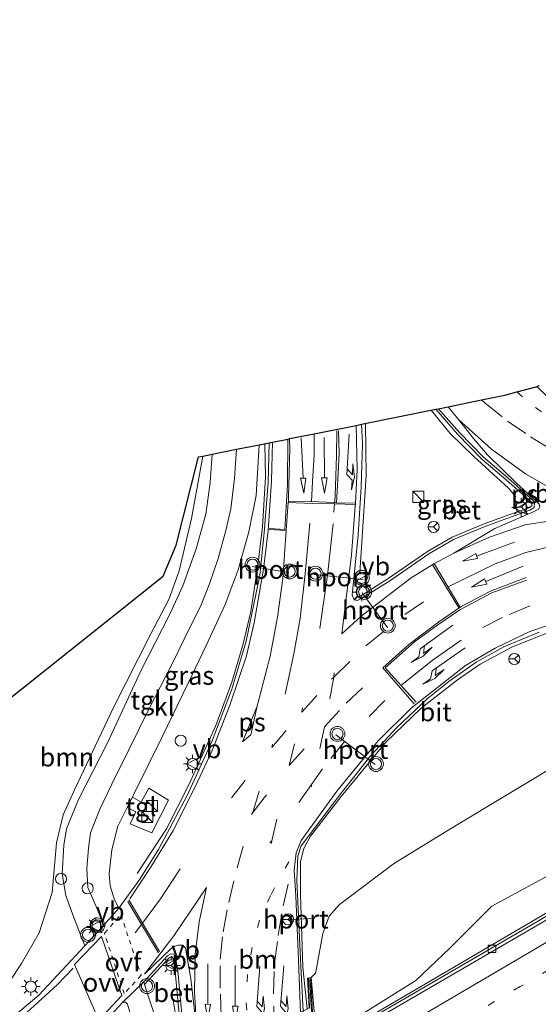
# Model space of a CAD drawing. Units: metres. Extents: x 89990 to 100002, y 437499 to 442393.
# Drawn here: x 91238 to 91308, y 439295 to 439428 of the extents above; entities that cross this region are included whole.
import ezdxf
from ezdxf.enums import TextEntityAlignment as Align

# ---------------------------------------------------------------- set-up
doc = ezdxf.new("R2010")
doc.units = ezdxf.units.M
for name, pattern in [('IE-TERREINAFSCHEIDING', [10, 8, -2]), ('VW-1-3_STREEP', [4, 1, -3]), ('VW-3-9_STREEP', [12, 3, -9]), ('VW-6060_STREEP', [1.2, 0.6, -0.6])]:
    doc.linetypes.add(name, pattern=pattern)
doc.layers.get('0').update_dxf_attribs({"lineweight": 25})
for name, color, linetype, lineweight in [('B-ME-AL-OVERIG-S-B1', 7, 'Continuous', 18), ('B-ME-BV-GELEIDECONSTRUCTIE-GELEIDERAIL-L-B1', 213, 'BV-GELEIDERAIL', 18), ('B-ME-GR-BOOM-GV-B6', 93, 'Continuous', 18), ('B-ME-GW-KRUINLIJN-L-B1', 93, 'Continuous', 18), ('B-ME-GW-TEENLIJN-L-B1', 93, 'Continuous', 18), ('B-ME-IE-GRASLAND-GV-B6', 93, 'Continuous', 18), ('B-ME-IE-INRICHTINGSELEMENT-S-B1', 253, 'Continuous', 18), ('B-ME-IE-MEUBILAIR_WEGMEUBILAIR-LICHTMAST-S-B1', 8, 'Continuous', 18), ('B-ME-IE-TERREINAFSCHEIDING-RASTERHEKWERK-L-B2', 8, 'IE-TERREINAFSCHEIDING', 18), ('B-ME-KW-LANDHOOFD-GV-B6', 173, 'Continuous', 18), ('B-ME-KW-VIADUCT-GV-B7', 173, 'Continuous', 18), ('B-ME-VH-VERH_SOORT-BETON-OVERIG-GV-B6', 8, 'IE-TERREINAFSCHEIDING-NATUURLIJK-HOUTWAL', 18), ('B-ME-VH-VERH_SOORT-BITUMEN-GV-B6', 8, 'IE-TERREINAFSCHEIDING-NATUURLIJK-HOUTWAL', 18), ('B-ME-VH-VERH_SOORT-KLINKERS-GV-B6', 8, 'IE-TERREINAFSCHEIDING-NATUURLIJK-HOUTWAL', 18), ('B-ME-VH-VERH_SOORT-TEGELS-GV-B6', 8, 'Continuous', 18), ('B-ME-VV-KOLK-S-B1', 8, 'Continuous', 18), ('B-ME-VW-MARKERING-13STREEP-045-L-B1', 255, 'VW-1-3_STREEP', 18), ('B-ME-VW-MARKERING-39STREEP-015-L-B1', 255, 'VW-3-9_STREEP', 18), ('B-ME-VW-MARKERING-6060STRP10-GV-B6', 255, 'VW-6060_STREEP', 18), ('B-ME-VW-MARKERING-PIJLLI750-S-B1', 7, 'Continuous', 18), ('B-ME-VW-MARKERING-PIJLRD750-S-B1', 7, 'Continuous', 18), ('B-ME-VW-MARKERING-STREEP-015-L-B1', 7, 'Continuous', 18), ('B-ME-VW-MARKERING-VLAKMARK-GV-B6', 7, 'Continuous', 18), ('B-ME-VW-MEUBILAIR_WEGMEUBILAIR-PORTAAL-L-B1', 8, 'Continuous', 18), ('B-ME-VW-MEUBILAIR_WEGMEUBILAIR-RONA-S-B1', 8, 'Continuous', 18), ('B-ME-VW-MEUBILAIR_WEGMEUBILAIR-VERKEERSBORD-S-B1', 8, 'Continuous', 18), ('B-ME-VW-MEUBILAIR_WEGMEUBILAIR-VERKEERSLICHT-S-B1', 13, 'Continuous', 18)]:
    doc.layers.add(name, color=color, linetype=linetype, lineweight=lineweight)
doc.layers.add('B-ME-KG-KADASTRAAL-OPNAMEDTMGRENS-L-B1', color=10, linetype='Continuous')
doc.styles.add('NLCS-ISO', font='NLCS-ISO.TTF')
doc.linetypes.add('BV-GELEIDERAIL', pattern='A,10,-3,[108,NLCS.SHX,S=1,R=0,X=0,Y=0],-3', length=16)
doc.linetypes.add('IE-TERREINAFSCHEIDING-NATUURLIJK-HOUTWAL', pattern='A,7,-1.5,[67,NLCS.SHX,S=0.75,R=45,X=0,Y=0],-1.5,7,-1.5,[70,NLCS.SHX,S=0.75,R=0,X=0,Y=0],-1.5', length=20)

# ---------------------------------------------------------------- blocks, each defined once
blk = doc.blocks.new('pijll')
for p, q in [((0, 0, 0.1), (5.45, 0, 0.1)), ((5.7, 1.05, 0.1), (4, 0.75, 0.1)), ((4, 0.75, 0.1), (5.45, 0.75, 0.1)), ((5.45, 0.75, 0.1), (4.7, 0, 0.1)), ((6.2, 0.75, 0.1), (5.45, 0, 0.1)), ((7.5, 0.75, 0.1), (5.7, 1.05, 0.1)), ((7.5, 0.75, 0.1), (6.2, 0.75, 0.1))]:
    blk.add_line(p, q)
blk = doc.blocks.new('pijl')
for p, q in [((0, 0, 0.1), (5.45, 0, 0.1)), ((7.5, 0, 0.1), (5.45, 0.375, 0.1)), ((5.45, 0.375, 0.1), (5.45, -0.375, 0.1)), ((5.45, -0.375, 0.1), (7.5, 0, 0.1))]:
    blk.add_line(p, q)
blk = doc.blocks.new('kast')
blk.add_line((-0.75, -0.75), (0.75, 0.75))
blk.add_lwpolyline([(-0.75, 0.75), (0.75, 0.75), (0.75, -0.75), (-0.75, -0.75)], close=True)
blk = doc.blocks.new('dtb')
blk.add_circle((0, 0), 0.75)
blk = doc.blocks.new('verkeerslicht')
for radius in [1, 0.75]:
    blk.add_circle((0, 0), radius)
blk = doc.blocks.new('lantaarnpaal')
for p, q in [((-0.75, 0), (-1.25, 0)), ((-0.88, 0.88), (-0.53, 0.53)), ((0, 0.75), (0, 1.25)), ((0.53, 0.53), (0.88, 0.88)), ((0.75, 0), (1.25, 0)), ((-0.53, -0.53), (-0.88, -0.88)), ((0, -0.75), (0, -1.25)), ((0.53, -0.53), (0.88, -0.88))]:
    blk.add_line(p, q)
blk.add_circle((0, 0), 0.75)
blk = doc.blocks.new('kolk')
blk.add_lwpolyline([(-0.5, -0.5), (0.5, -0.5), (0.5, 0.5), (-0.5, 0.5)], close=True)
blk = doc.blocks.new('verkeersbord')
for p, q in [((0, 0.75), (-0.75, -0.625)), ((0.75, -0.625), (0, 0.75)), ((-0.75, -0.625), (0.75, -0.625))]:
    blk.add_line(p, q)
blk = doc.blocks.new('wegwijzer')
for q in [(-0.53, -0.53), (0, 0.75), (0.53, -0.53)]:
    blk.add_line((0, 0), q)
blk.add_circle((0, 0), 0.75)

msp = doc.modelspace()

# ---------------------------------------------------------------- linework, layer by layer
at = {"layer": 'B-ME-BV-GELEIDECONSTRUCTIE-GELEIDERAIL-L-B1'}
for points in [[(91520.449, 439417.787, 0.787), (91505.892, 439411.491, 0.759), (91497.214, 439407.855, 0.751), (91482.607, 439401.32, 0.625), (91469.227, 439395.509, 0.441), (91459.583, 439390.948, 0.431), (91451.101, 439386.546, 0.405), (91433.363, 439377.495, 0.211), (91423.997, 439372.611, 0.087), (91408.62, 439364.453, -0.137), (91398.118, 439358.363, -0.273), (91387.688, 439352.582, -0.473), (91354.21, 439333.204, -0.893), (91335.737, 439322.396, -1.279), (91320.839, 439313.669, -1.157), (91304.713, 439304.265, -1.157), (91287.459, 439294.13, -1.093), (91250.779, 439272.634, -0.955), (91233.488, 439262.456, -0.683), (91215.194, 439251.732, -0.503), (91195.748, 439240.076, -0.077), (91178.519, 439229.872, 0.117), (91175.366, 439228.013, 0.144)], [(91305.395, 439363.176, 5.518), (91304.4, 439364.357, 6.122), (91299.737, 439368.6, 6.202), (91296.56, 439371.713, 6.258), (91293.988, 439374.864, 6.307)], [(91285.119, 439373.063, 6.224), (91285.186, 439366.038, 6.146), (91284.722, 439358.467, 6.024), (91284.334, 439352.954, 5.934)], [(91271.543, 439370.351, 6.064), (91271.63, 439365.831, 5.978), (91271.219, 439359.134, 5.902), (91270.573, 439353.888, 5.848), (91269.655, 439347.709, 5.856), (91268.592, 439343.356, 5.898), (91267.094, 439338.194, 5.874), (91264.916, 439332.325, 5.762), (91261.298, 439324.323, 5.618), (91258.256, 439318.416, 5.522), (91254.299, 439312.386, 5.414)], [(91276.351, 439309.562, 5.416), (91276.345, 439313.986, 5.434), (91276.776, 439315.762, 5.45), (91277.695, 439317.417, 5.462), (91281.83, 439322.776, 5.496), (91287.879, 439330.109, 5.56), (91292.645, 439334.682, 5.568), (91297.514, 439338.505, 5.542), (91300.596, 439340.592, 5.538), (91304.869, 439342.911, 5.538), (91310.109, 439345.003, 5.534), (91319.987, 439347.894, 5.518), (91330.096, 439349.912, 5.37), (91332.25, 439349.725, 5.37), (91334.208, 439349.074, 5.368), (91337.17, 439348.046, 5.366), (91346.573, 439343.439, 5.418)], [(91277.259, 439294.121, 5.34), (91276.672, 439299.776, 5.388), (91276.351, 439309.562, 5.416)], [(91259.134, 439295.562, 5.098), (91259.425, 439293.704, 5.668), (91260.541, 439287.118, 5.654), (91261.16, 439284.678, 5.677)]]:
    msp.add_polyline3d(points, dxfattribs=at)
at = {"layer": 'B-ME-GR-BOOM-GV-B6'}
msp.add_polyline3d([(91227.26, 439288.221, 3.751), (91223.225, 439307.337, -1.921), (91226.653, 439316.293, -2.017), (91228.203, 439328.118, -1.989), (91232.268, 439332.166, -2.079), (91257.804, 439352.459, 4.645), (91259.583, 439356.66, 4.735), (91262.599, 439368.566, 5.009), (91263.148, 439368.676, 5.154), (91261.648, 439360.273, 5.183), (91259.971, 439353.199, 5.157), (91258.561, 439349.326, 5.187), (91256.208, 439344.783, 5.165), (91251.122, 439334.776, 5.091), (91245.859, 439323.664, 4.989), (91244.327, 439320.308, 4.977), (91243.405, 439316.497, 4.959), (91242.852, 439309.838, 4.737), (91241.085, 439304.368, 4.475), (91238.715, 439300.259, 4.419), (91234.202, 439293.511, 4.165), (91227.26, 439288.221, 3.751)], dxfattribs=at)
at = {"layer": 'B-ME-GW-KRUINLIJN-L-B1'}
msp.add_polyline3d([(91349.799, 439340.623, 4.36), (91348.923, 439341.09, 4.496), (91347.012, 439341.632, 4.55), (91344.213, 439341.487, 4.504), (91337.743, 439340.135, 4.31), (91327.593, 439336.701, 4.328), (91320.05, 439332.682, 4.552), (91312.073, 439327.698, 4.556), (91296.947, 439318.644, 4.648), (91289.01, 439313.757, 4.706), (91281.615, 439308.195, 4.748), (91280.224, 439306.643, 4.68), (91279.373, 439304.277, 4.634), (91278.498, 439299.604, 4.508), (91278.357, 439298.948, 4.512), (91277.79, 439298.364, 4.59)], dxfattribs=at)
at = {"layer": 'B-ME-GW-TEENLIJN-L-B1'}
msp.add_polyline3d([(91279.169, 439289.98, -1.819), (91291.923, 439297.969, -1.854), (91296.486, 439302.297, -1.522), (91302.186, 439307.966, -1.51), (91322.665, 439319.091, -1.558), (91345.085, 439331.282, -1.522), (91348.371, 439331.778, -1.526), (91350.45, 439332.182, -1.526), (91352.384, 439333.09, -1.526), (91356.19, 439335.242, -1.455)], dxfattribs=at)
at = {"layer": 'B-ME-IE-GRASLAND-GV-B6'}
for points in [[(91294.591, 439374.986, 5.728), (91297.544, 439371.6, 5.728), (91300.796, 439368.265, 5.516), (91304.079, 439365.466, 5.512), (91307.501, 439362.439, 5.512), (91307.557, 439362.311, 5.512), (91307.542, 439361.966, 5.512), (91307.143, 439361.691, 5.512), (91304.58, 439360.772, 5.444), (91300.992, 439359.475, 5.398), (91296.828, 439357.713, 5.376), (91293.486, 439355.798, 5.34), (91288.194, 439352.15, 5.32), (91284.561, 439349.87, 5.32), (91283.936, 439349.582, 5.32), (91283.618, 439349.291, 5.22), (91283.476, 439349.508, 5.218), (91283.328, 439349.936, 5.214), (91284.109, 439357.982, 5.276), (91284.519, 439364.523, 5.438), (91284.696, 439370.299, 5.414), (91284.583, 439372.954, 5.458), (91294.591, 439374.986, 5.728)], [(91272.116, 439370.466, 5.158), (91271.981, 439365.125, 5.174), (91271.431, 439358.296, 5.128), (91270.842, 439352.594, 5.038), (91269.028, 439343.731, 5.076), (91267.101, 439337.236, 5.07), (91264.417, 439330.257, 4.974), (91261.058, 439322.893, 4.864), (91257.203, 439315.61, 4.768), (91254.571, 439311.487, 4.666), (91251.815, 439307.698, 4.494), (91251.27, 439308.821, 4.538), (91250.652, 439310.732, 4.616), (91250.536, 439312.351, 4.67), (91250.906, 439315.562, 4.738), (91251.707, 439318.764, 4.788), (91252.956, 439321.268, 4.813), (91254.135, 439320.701, 4.869), (91253.365, 439319.08, 4.855), (91256.303, 439317.858, 4.939), (91258.557, 439322.288, 5.009), (91255.867, 439323.873, 4.919), (91254.853, 439321.987, 4.895), (91253.659, 439322.677, 4.827), (91253.9, 439323.16, 4.832), (91257.662, 439330.819, 4.948), (91261.253, 439338.147, 5), (91263.599, 439343.106, 5.072), (91266.194, 439348.65, 5.108), (91267.927, 439353.307, 5.174), (91269.385, 439358.432, 5.248), (91270.363, 439363.355, 5.312), (91270.774, 439370.198, 5.308), (91272.116, 439370.466, 5.158)], [(91234.202, 439293.511, 4.165), (91238.715, 439300.259, 4.419), (91241.085, 439304.368, 4.475), (91242.852, 439309.838, 4.737), (91243.405, 439316.497, 4.959), (91244.327, 439320.308, 4.977), (91245.859, 439323.664, 4.989), (91251.122, 439334.776, 5.091), (91256.208, 439344.783, 5.165), (91258.561, 439349.326, 5.187), (91259.971, 439353.199, 5.157), (91261.648, 439360.273, 5.183), (91263.148, 439368.676, 5.154), (91264.431, 439368.932, 5.36), (91264.157, 439365.09, 5.392), (91263.551, 439360.819, 5.368), (91262.271, 439356.163, 5.366), (91260.473, 439351.177, 5.336), (91258.698, 439347.35, 5.308), (91254.809, 439339.729, 5.144), (91250.329, 439330.113, 5.012), (91246.369, 439322.375, 4.936), (91244.776, 439318.405, 4.924), (91244.39, 439316.225, 4.888), (91244.185, 439312.355, 4.796), (91244.703, 439309.43, 4.696), (91245.781, 439306.456, 4.564), (91247.228, 439302.639, 4.278), (91241.05, 439295.96, 3.93), (91232.69, 439288.971, 3.82)], [(91276.722, 439293.806, 4.502), (91276.369, 439299.867, 4.542), (91275.847, 439311.423, 4.61), (91275.973, 439314.739, 4.708), (91276.456, 439316.112, 4.738), (91281.675, 439322.988, 4.75), (91285.831, 439328.281, 4.774), (91289.323, 439332.091, 4.826), (91293.428, 439335.916, 4.834), (91296.383, 439338.295, 4.79), (91300.068, 439340.894, 4.81), (91303.774, 439342.925, 4.836), (91308.561, 439344.939, 4.794)], [(91349.799, 439340.623, 4.36), (91348.923, 439341.09, 4.496), (91347.012, 439341.632, 4.55), (91344.213, 439341.487, 4.504), (91337.743, 439340.135, 4.31), (91327.593, 439336.701, 4.328), (91320.05, 439332.682, 4.552), (91312.073, 439327.698, 4.556), (91296.947, 439318.644, 4.648), (91289.01, 439313.757, 4.706), (91281.615, 439308.195, 4.748), (91280.224, 439306.643, 4.68), (91279.373, 439304.277, 4.634), (91278.498, 439299.604, 4.508), (91278.357, 439298.948, 4.512), (91277.79, 439298.364, 4.59), (91277.287, 439298.269, 4.64), (91277.527, 439294.278, 4.49)], [(91278.221, 439293.367, 2.017), (91277.79, 439298.364, 4.59), (91278.357, 439298.948, 4.512), (91278.498, 439299.604, 4.508), (91279.373, 439304.277, 4.634), (91280.224, 439306.643, 4.68), (91281.615, 439308.195, 4.748), (91289.01, 439313.757, 4.706), (91296.947, 439318.644, 4.648), (91312.073, 439327.698, 4.556), (91320.05, 439332.682, 4.552), (91327.593, 439336.701, 4.328), (91337.743, 439340.135, 4.31), (91344.213, 439341.487, 4.504), (91347.012, 439341.632, 4.55), (91348.923, 439341.09, 4.496), (91349.799, 439340.623, 4.36), (91354.193, 439337.963, 1.96), (91355.535, 439336.052, -0.34)], [(91355.535, 439336.052, -0.34), (91351.523, 439333.691, -0.34), (91351.624, 439333.519, -1.49), (91355.677, 439335.904, -1.438), (91356.19, 439335.242, -1.455), (91352.384, 439333.09, -1.526), (91350.45, 439332.182, -1.526), (91348.371, 439331.778, -1.526), (91345.085, 439331.282, -1.522), (91322.665, 439319.091, -1.558), (91302.186, 439307.966, -1.51), (91296.486, 439302.297, -1.522), (91291.923, 439297.969, -1.854), (91279.169, 439289.98, -1.819)], [(91356.19, 439335.242, -1.455), (91356.984, 439334.16, -1.666), (91348.374, 439329.318, -1.721), (91325.08, 439315.837, -1.877), (91308.791, 439306.162, -1.811), (91285.261, 439292.501, -1.911), (91279.411, 439289.115, -1.786), (91279.169, 439289.98, -1.819), (91291.923, 439297.969, -1.854), (91296.486, 439302.297, -1.522), (91302.186, 439307.966, -1.51), (91322.665, 439319.091, -1.558), (91345.085, 439331.282, -1.522), (91348.371, 439331.778, -1.526), (91350.45, 439332.182, -1.526), (91352.384, 439333.09, -1.526), (91356.19, 439335.242, -1.455)], [(91255.313, 439297.435, 4.657), (91258.603, 439300.992, 4.921), (91258.945, 439301.175, 4.977), (91259.052, 439301.094, 4.979), (91259.161, 439300.918, 4.989), (91259.438, 439299.201, 5.051), (91259.88, 439294.323, 5.063), (91260.371, 439290.079, 4.935), (91261.534, 439284.897, 4.774), (91259.79, 439283.874, 4.8), (91257.96, 439289.461, 4.774), (91255.722, 439296.165, 4.716), (91255.313, 439297.435, 4.657)]]:
    msp.add_polyline3d(points, dxfattribs=at)
at = {"layer": 'B-ME-IE-TERREINAFSCHEIDING-RASTERHEKWERK-L-B2'}
msp.add_polyline3d([(91302.718, 439255.513, 3.798), (91299.554, 439257.555, 3.884), (91295.717, 439260.082, 3.959), (91292.612, 439262.719, 4.019), (91290.992, 439264.257, 4.057), (91288.692, 439266.925, 4.113), (91287.18, 439268.761, 4.139), (91285.415, 439271.422, 4.193), (91283.496, 439274.774, 4.245), (91281.236, 439279.465, 4.277), (91280.121, 439282.259, 4.349), (91278.704, 439286.572, 4.445), (91277.778, 439294.368, 4.553), (91277.603, 439298.112, 4.561)], dxfattribs=at)
at = {"layer": 'B-ME-KG-KADASTRAAL-OPNAMEDTMGRENS-L-B1'}
msp.add_polyline3d([(91232.268, 439332.166, -2.079), (91257.804, 439352.459, 4.645), (91259.583, 439356.66, 4.735), (91262.599, 439368.566, 5.009), (91263.148, 439368.676, 5.154), (91264.431, 439368.932, 5.36), (91267.692, 439369.583, 5.284), (91270.774, 439370.198, 5.308), (91272.116, 439370.466, 5.158), (91272.552, 439370.553, 5.171), (91274.63, 439370.968, 5.211), (91274.881, 439371.018, 5.258), (91278.169, 439371.674, 5.318), (91283.87, 439372.812, 5.539), (91284.583, 439372.954, 5.458), (91294.591, 439374.986, 5.728), (91294.947, 439375.059, 5.486), (91296.264, 439375.326, 5.483), (91300.784, 439376.244, 5.367), (91303.916, 439376.88, 5.271), (91305.531, 439377.311, 5.277), (91308.141, 439378.008, 5.129), (91308.224, 439378.043, 5.147), (91308.546, 439378.18, 5.151)], dxfattribs=at)
at = {"layer": 'B-ME-KW-LANDHOOFD-GV-B6'}
msp.add_polyline3d([(91278.221, 439293.367, 2.017), (91254.316, 439279.471, 2.015), (91252.819, 439283.969, 4.89), (91253.143, 439284.142, 4.89), (91254.346, 439280.681, 5.015), (91256.954, 439282.21, 4.802), (91259.79, 439283.874, 4.8), (91261.534, 439284.897, 4.774), (91261.864, 439285.091, 4.685), (91263.38, 439285.98, 4.692), (91266.314, 439287.701, 4.654), (91269.497, 439289.568, 4.615), (91272.79, 439291.5, 4.54), (91276.364, 439293.596, 4.516), (91276.722, 439293.806, 4.502), (91277.527, 439294.278, 4.49), (91277.287, 439298.269, 4.64), (91277.79, 439298.364, 4.59), (91278.221, 439293.367, 2.017)], dxfattribs=at)
at = {"layer": 'B-ME-KW-VIADUCT-GV-B7'}
msp.add_polyline3d([(91277.575, 439294.216, 4.606), (91277.425, 439298.228, 4.606), (91277.742, 439298.303, 4.606), (91277.959, 439293.655, 4.606)], dxfattribs=at)
at = {"layer": 'B-ME-VH-VERH_SOORT-BETON-OVERIG-GV-B6'}
for points in [[(91294.947, 439375.059, 5.486), (91295.284, 439374.659, 5.482), (91297.8, 439371.839, 5.466), (91301.035, 439368.521, 5.418), (91304.309, 439365.73, 5.366), (91307.791, 439362.65, 5.33), (91307.914, 439362.369, 5.326), (91307.857, 439361.725, 5.322), (91307.297, 439361.374, 5.334), (91304.699, 439360.443, 5.292), (91301.12, 439359.149, 5.292), (91296.984, 439357.399, 5.268), (91293.673, 439355.502, 5.208), (91288.386, 439351.858, 5.21), (91284.728, 439349.562, 5.22), (91283.978, 439349.216, 5.22), (91283.618, 439349.291, 5.22), (91283.936, 439349.582, 5.32), (91284.561, 439349.87, 5.32), (91288.194, 439352.15, 5.32), (91293.486, 439355.798, 5.34), (91296.828, 439357.713, 5.376), (91300.992, 439359.475, 5.398), (91304.58, 439360.772, 5.444), (91307.143, 439361.691, 5.512), (91307.542, 439361.966, 5.512), (91307.557, 439362.311, 5.512), (91307.501, 439362.439, 5.512), (91304.079, 439365.466, 5.512), (91300.796, 439368.265, 5.516), (91297.544, 439371.6, 5.728), (91294.591, 439374.986, 5.728), (91294.947, 439375.059, 5.486)], [(91255.313, 439297.435, 4.657), (91255.199, 439297.789, 4.64), (91258.385, 439301.273, 4.922), (91258.883, 439301.539, 4.926), (91259.232, 439301.485, 4.926), (91259.496, 439301.039, 4.926), (91259.785, 439299.245, 4.946), (91260.228, 439294.359, 4.858), (91260.716, 439290.138, 4.81), (91261.547, 439286.526, 4.702), (91261.864, 439285.091, 4.685), (91261.534, 439284.897, 4.774), (91260.371, 439290.079, 4.935), (91259.88, 439294.323, 5.063), (91259.438, 439299.201, 5.051), (91259.161, 439300.918, 4.989), (91259.052, 439301.094, 4.979), (91258.945, 439301.175, 4.977), (91258.603, 439300.992, 4.921), (91255.313, 439297.435, 4.657)]]:
    msp.add_polyline3d(points, dxfattribs=at)
at = {"layer": 'B-ME-VH-VERH_SOORT-BITUMEN-GV-B6'}
for points in [[(91223.248, 439255.509, -1.443), (91246.894, 439269.472, -1.597), (91255.25, 439274.275, -1.685), (91279.523, 439288.713, -1.785), (91285.416, 439292.124, -1.911), (91308.946, 439305.785, -1.811), (91325.235, 439315.46, -1.877), (91348.529, 439328.941, -1.721), (91357.225, 439333.832, -1.665), (91383.497, 439349.163, -1.165), (91390.744, 439353.366, -1.174), (91398.504, 439357.593, -1.034), (91409.079, 439363.836, -0.976), (91428.354, 439373.995, -0.562), (91447.056, 439383.536, -0.464), (91459.843, 439389.814, -0.314), (91473.419, 439396.273, -0.204), (91490.924, 439404.254, -0.018), (91504.049, 439409.864, 0.022), (91517.043, 439415.478, 0.034)], [(91232.69, 439288.971, 3.82), (91241.05, 439295.96, 3.93), (91247.228, 439302.639, 4.278), (91249.831, 439305.413, 4.36), (91251.815, 439307.698, 4.494), (91254.571, 439311.487, 4.666), (91257.203, 439315.61, 4.768), (91261.058, 439322.893, 4.864), (91264.417, 439330.257, 4.974), (91267.101, 439337.236, 5.07), (91269.028, 439343.731, 5.076), (91270.842, 439352.594, 5.038), (91271.431, 439358.296, 5.128), (91271.981, 439365.125, 5.174), (91272.116, 439370.466, 5.158), (91272.552, 439370.553, 5.171), (91274.63, 439370.968, 5.211), (91274.881, 439371.018, 5.258), (91278.169, 439371.674, 5.318), (91283.87, 439372.812, 5.539), (91284.583, 439372.954, 5.458), (91284.696, 439370.299, 5.414), (91284.519, 439364.523, 5.438), (91284.109, 439357.982, 5.276), (91283.328, 439349.936, 5.214), (91283.476, 439349.508, 5.218), (91283.618, 439349.291, 5.22), (91283.978, 439349.216, 5.22), (91284.728, 439349.562, 5.22), (91288.386, 439351.858, 5.21), (91293.673, 439355.502, 5.208), (91296.984, 439357.399, 5.268), (91301.12, 439359.149, 5.292), (91304.699, 439360.443, 5.292), (91307.297, 439361.374, 5.334), (91307.857, 439361.725, 5.322), (91307.914, 439362.369, 5.326), (91307.791, 439362.65, 5.33), (91304.309, 439365.73, 5.366), (91301.035, 439368.521, 5.418), (91297.8, 439371.839, 5.466), (91295.284, 439374.659, 5.482), (91294.947, 439375.059, 5.486), (91296.264, 439375.326, 5.483), (91300.784, 439376.244, 5.367), (91303.916, 439376.88, 5.271), (91305.531, 439377.311, 5.277), (91308.141, 439378.008, 5.129), (91308.224, 439378.043, 5.147), (91308.546, 439378.18, 5.151)], [(91308.561, 439344.939, 4.794), (91303.774, 439342.925, 4.836), (91300.068, 439340.894, 4.81), (91296.383, 439338.295, 4.79), (91293.428, 439335.916, 4.834), (91289.323, 439332.091, 4.826), (91285.831, 439328.281, 4.774), (91281.675, 439322.988, 4.75), (91276.456, 439316.112, 4.738), (91275.973, 439314.739, 4.708), (91275.847, 439311.423, 4.61), (91276.369, 439299.867, 4.542), (91276.722, 439293.806, 4.502)], [(91356.984, 439334.16, -1.666), (91357.225, 439333.832, -1.665), (91348.529, 439328.941, -1.721), (91325.235, 439315.46, -1.877), (91308.946, 439305.785, -1.811), (91285.416, 439292.124, -1.911), (91279.523, 439288.713, -1.785), (91279.411, 439289.115, -1.786), (91285.261, 439292.501, -1.911), (91308.791, 439306.162, -1.811), (91325.08, 439315.837, -1.877), (91348.374, 439329.318, -1.721), (91356.984, 439334.16, -1.666)], [(91260.228, 439294.359, 4.858), (91259.785, 439299.245, 4.946), (91259.496, 439301.039, 4.926), (91259.232, 439301.485, 4.926), (91258.883, 439301.539, 4.926), (91258.385, 439301.273, 4.922), (91255.199, 439297.789, 4.64), (91252.354, 439295.019, 4.512), (91250.028, 439292.526, 4.44)]]:
    msp.add_polyline3d(points, dxfattribs=at)
at = {"layer": 'B-ME-VH-VERH_SOORT-KLINKERS-GV-B6'}
for points in [[(91270.774, 439370.198, 5.308), (91270.363, 439363.355, 5.312), (91269.385, 439358.432, 5.248), (91267.927, 439353.307, 5.174), (91266.194, 439348.65, 5.108), (91263.599, 439343.106, 5.072), (91261.253, 439338.147, 5), (91257.662, 439330.819, 4.948), (91253.9, 439323.16, 4.832), (91253.659, 439322.677, 4.827), (91252.956, 439321.268, 4.813), (91251.707, 439318.764, 4.788), (91250.906, 439315.562, 4.738), (91250.536, 439312.351, 4.67), (91250.652, 439310.732, 4.616), (91251.27, 439308.821, 4.538), (91251.815, 439307.698, 4.494), (91249.831, 439305.413, 4.36), (91248.775, 439307.945, 4.52), (91247.645, 439310.517, 4.656), (91247.495, 439313.051, 4.736), (91247.719, 439315.785, 4.722), (91248.012, 439317.888, 4.736), (91249.289, 439321.05, 4.768), (91250.897, 439324.44, 4.808), (91253.149, 439328.975, 4.854), (91255.94, 439334.65, 4.968), (91258.888, 439340.382, 5.02), (91260.628, 439343.977, 5.09), (91262.951, 439348.629, 5.128), (91264.057, 439351.459, 5.168), (91265.253, 439354.871, 5.192), (91266.262, 439358.636, 5.25), (91266.924, 439361.549, 5.292), (91267.439, 439365.638, 5.334), (91267.692, 439369.583, 5.284), (91270.774, 439370.198, 5.308)], [(91256.954, 439282.21, 4.802), (91255.089, 439288.172, 4.7), (91253.518, 439293.124, 4.598), (91253.023, 439294.754, 4.54), (91252.731, 439295.052, 4.544), (91252.354, 439295.019, 4.512), (91255.199, 439297.789, 4.64), (91255.313, 439297.435, 4.657), (91255.722, 439296.165, 4.716), (91257.96, 439289.461, 4.774), (91259.79, 439283.874, 4.8), (91256.954, 439282.21, 4.802)]]:
    msp.add_polyline3d(points, dxfattribs=at)
at = {"layer": 'B-ME-VH-VERH_SOORT-TEGELS-GV-B6'}
for points in [[(91267.692, 439369.583, 5.284), (91267.439, 439365.638, 5.334), (91266.924, 439361.549, 5.292), (91266.262, 439358.636, 5.25), (91265.253, 439354.871, 5.192), (91264.057, 439351.459, 5.168), (91262.951, 439348.629, 5.128), (91260.628, 439343.977, 5.09), (91258.888, 439340.382, 5.02), (91255.94, 439334.65, 4.968), (91253.149, 439328.975, 4.854), (91250.897, 439324.44, 4.808), (91249.289, 439321.05, 4.768), (91248.012, 439317.888, 4.736), (91247.719, 439315.785, 4.722), (91247.495, 439313.051, 4.736), (91247.645, 439310.517, 4.656), (91248.775, 439307.945, 4.52), (91249.831, 439305.413, 4.36), (91247.228, 439302.639, 4.278), (91245.781, 439306.456, 4.564), (91244.703, 439309.43, 4.696), (91244.185, 439312.355, 4.796), (91244.39, 439316.225, 4.888), (91244.776, 439318.405, 4.924), (91246.369, 439322.375, 4.936), (91250.329, 439330.113, 5.012), (91254.809, 439339.729, 5.144), (91258.698, 439347.35, 5.308), (91260.473, 439351.177, 5.336), (91262.271, 439356.163, 5.366), (91263.551, 439360.819, 5.368), (91264.157, 439365.09, 5.392), (91264.431, 439368.932, 5.36), (91267.692, 439369.583, 5.284)], [(91253.659, 439322.677, 4.827), (91254.853, 439321.987, 4.895), (91255.867, 439323.873, 4.919), (91258.557, 439322.288, 5.009), (91256.303, 439317.858, 4.939), (91253.365, 439319.08, 4.855), (91254.135, 439320.701, 4.869), (91252.956, 439321.268, 4.813), (91253.659, 439322.677, 4.827)], [(91256.954, 439282.21, 4.802), (91254.346, 439280.681, 5.015), (91253.143, 439284.142, 4.89), (91252.297, 439286.266, 4.836), (91250.028, 439292.526, 4.44), (91252.354, 439295.019, 4.512), (91252.731, 439295.052, 4.544), (91253.023, 439294.754, 4.54), (91253.518, 439293.124, 4.598), (91255.089, 439288.172, 4.7), (91256.954, 439282.21, 4.802)]]:
    msp.add_polyline3d(points, dxfattribs=at)
at = {"layer": 'B-ME-VW-MARKERING-13STREEP-045-L-B1'}
for points in [[(91554.9391, 439424.4507, 0.101), (91540.1046, 439418.6634, 0.093), (91517.7731, 439409.6214, -0.027), (91495.745, 439400.097, -0.197), (91471.1419, 439388.8086, -0.393), (91452.2702, 439379.6323, -0.609), (91431.2086, 439368.913, -0.695), (91409.8373, 439357.4788, -0.959), (91396.502, 439350.1065, -1.161), (91357.9403, 439327.6465, -1.653), (91344.96, 439320.0243, -1.691), (91323.6691, 439307.5034, -1.709), (91305.9831, 439297.1394, -1.683), (91285.1068, 439284.8702, -1.711), (91251.4189, 439264.9593, -1.515), (91230.8339, 439252.9093, -1.285), (91210.0636, 439240.6181, -0.971), (91189.2996, 439228.3151, -0.571), (91178.951, 439222.2053, -0.489), (91178.9413, 439222.1996, -0.4889)], [(91305.531, 439377.311, 5.277), (91308.037, 439375.211, 5.229), (91311.213, 439372.925, 5.193), (91314.546, 439371.121, 5.163), (91317.897, 439369.311, 5.123), (91325.822, 439366.526, 5.051), (91329.712, 439365.8, 5.041), (91333.743, 439365.499, 4.997), (91337.394, 439365.395, 4.969)], [(91274.75, 439313.965, 4.744), (91272.298, 439309.431, 4.736), (91270.825, 439306.074, 4.72), (91269.829, 439302.402, 4.708), (91269.201, 439298.753, 4.696), (91269.034, 439294.953, 4.666), (91269.336, 439291.179, 4.634), (91269.497, 439289.568, 4.615)]]:
    msp.add_polyline3d(points, dxfattribs=at)
at = {"layer": 'B-ME-VW-MARKERING-39STREEP-015-L-B1'}
for points in [[(91300.784, 439376.244, 5.367), (91301.202, 439375.844, 5.36), (91304.297, 439373.393, 5.328), (91307.384, 439371.274, 5.276), (91310.65, 439369.251, 5.256), (91313.899, 439367.432, 5.222), (91317.395, 439365.868, 5.184), (91321.082, 439364.604, 5.134), (91329.539, 439362.715, 5.1), (91337.31, 439362.113, 5.078)], [(91343.469, 439357.065, 5.085), (91342.999, 439356.863, 5.02), (91337.183, 439355.512, 4.934), (91330.265, 439354.087, 4.746), (91323.199, 439352.636, 4.852), (91314.587, 439350.721, 4.92), (91307.281, 439348.496, 4.944), (91303.62, 439346.897, 4.954), (91300.251, 439345.179, 4.954)], [(91267.017, 439322.598, 4.922), (91272.458, 439329.394, 4.988), (91276.53, 439334.139, 5.022), (91280.525, 439338.581, 5.07), (91280.832, 439338.878, 5.072), (91285.173, 439343.077, 5.104), (91290.447, 439347.302, 5.082), (91294.599, 439350.136, 5.084)], [(91280.906, 439339.452, 5.09), (91280.832, 439338.878, 5.072), (91279.594, 439332.168, 4.982), (91277.848, 439324.397, 4.874), (91277.842, 439324.083, 4.874)], [(91269.713, 439320.324, 4.956), (91269.932, 439320.611, 4.956), (91274.835, 439326.968, 4.959), (91279.594, 439332.168, 4.982), (91282.517, 439335.362, 4.996), (91286.122, 439338.767, 4.99)], [(91287.712, 439335.698, 4.904), (91282.313, 439330.215, 4.884), (91279.322, 439326.498, 4.872), (91277.848, 439324.397, 4.874), (91272.494, 439316.767, 4.882), (91272.223, 439316.534, 4.874)], [(91272.435, 439316.425, 4.876), (91272.494, 439316.767, 4.882), (91274.835, 439326.968, 4.959), (91276.53, 439334.139, 5.022), (91276.638, 439334.714, 5.024)], [(91266.314, 439287.701, 4.654), (91266.103, 439289.279, 4.682), (91265.636, 439293.104, 4.756), (91265.516, 439296.924, 4.808), (91265.517, 439300.843, 4.852), (91265.919, 439304.526, 4.906), (91266.662, 439308.478, 4.934), (91267.787, 439313.168, 4.926), (91269.932, 439320.611, 4.956), (91272.458, 439329.394, 4.988), (91272.569, 439329.833, 4.988)], [(91272.79, 439291.5, 4.54), (91272.69, 439296.159, 4.594), (91272.843, 439300.245, 4.64), (91273.331, 439304.026, 4.644), (91274.005, 439308.01, 4.638), (91274.901, 439311.802, 4.652)]]:
    msp.add_polyline3d(points, dxfattribs=at)
at = {"layer": 'B-ME-VW-MARKERING-6060STRP10-GV-B6'}
msp.add_polyline3d([(91252.553, 439296.191, 4.468), (91249.881, 439304.355, 4.468), (91252.11, 439306.815, 4.468), (91254.847, 439298.667, 4.468), (91252.553, 439296.191, 4.468)], dxfattribs=at)
at = {"layer": 'B-ME-VW-MARKERING-STREEP-015-L-B1'}
for p, q in [((91297.687, 439373.619, 5.464), (91296.264, 439375.326, 5.483)), ((91294.208, 439353.942, 5.174), (91297.703, 439348.198, 5.068)), ((91297.86, 439348.34, 5.064), (91294.444, 439354.097, 5.176))]:
    msp.add_line(p, q, dxfattribs=at)
for points in [[(91177, 439225.002, -0.599), (91191.73, 439233.7, -0.725), (91207.66, 439243.082, -1.121), (91237.302, 439260.597, -1.479), (91252.337, 439269.436, -1.613), (91285.319, 439288.865, -1.789), (91307.529, 439301.906, -1.749), (91324.189, 439311.766, -1.825), (91341.616, 439321.99, -1.753), (91356.939, 439330.96, -1.589), (91386.506, 439348.279, -1.177), (91400.333, 439356.07, -1.043), (91422.43, 439367.978, -0.709), (91443.362, 439378.885, -0.525), (91466.305, 439390.215, -0.339), (91491.099, 439401.636, -0.117), (91507.011, 439408.661, -0.071), (91517.943, 439413.323, -0.021), (91528.312, 439417.573, 0.103), (91543.026, 439423.49, 0.187), (91553.339, 439427.509, 0.187)], [(91349.829, 439366.246, 4.795), (91346.126, 439365.8, 4.826), (91341.44, 439365.736, 4.894), (91339.138, 439365.718, 4.924), (91335.858, 439365.916, 4.922), (91330.669, 439366.754, 4.966), (91325.241, 439368.083, 5.036), (91319.396, 439370.312, 5.126), (91315.886, 439372.325, 5.122), (91313.58, 439373.757, 5.126), (91309.662, 439376.655, 5.134), (91308.224, 439378.043, 5.147)], [(91283.87, 439372.812, 5.539), (91284.005, 439366.88, 5.416), (91283.763, 439362.299, 5.285), (91283.755, 439362.155, 5.286), (91283.743, 439361.922, 5.318), (91283.215, 439355.341, 5.226), (91281.943, 439344.707, 5.164), (91284.54, 439347.078, 5.188), (91291.294, 439352.273, 5.216), (91294.318, 439354.116, 5.216), (91297.023, 439355.599, 5.227)], [(91278.169, 439371.674, 5.318), (91278.177, 439368.817, 5.318), (91277.962, 439365.192, 5.262), (91277.837, 439362.531, 5.254)], [(91281.236, 439372.057, 5.462), (91281.199, 439368.727, 5.386), (91281.085, 439364.619, 5.338), (91280.97, 439362.386, 5.277), (91280.952, 439362.223, 5.277), (91280.827, 439361.102, 5.277)], [(91281.465, 439372.071, 5.398), (91281.56, 439369.08, 5.364), (91281.405, 439365.51, 5.336), (91281.195, 439362.379, 5.278)], [(91253.32, 439308.972, 4.577), (91256.218, 439313.312, 4.717), (91259.122, 439318.101, 4.839), (91262.127, 439324.085, 4.893), (91264.411, 439328.947, 4.891), (91266.804, 439335.074, 5.037), (91269.041, 439341.744, 5.085), (91270.074, 439346.185, 5.063), (91271.37, 439353.405, 5.069), (91271.976, 439358.647, 5.077), (91272.43, 439365.306, 5.133), (91272.489, 439367.127, 5.137), (91272.552, 439370.553, 5.171)], [(91274.881, 439371.018, 5.258), (91274.922, 439369.653, 5.261), (91274.739, 439363.071, 5.185), (91274.707, 439362.608, 5.201), (91274.693, 439362.407, 5.192), (91274.431, 439358.613, 5.185), (91272.097, 439358.756, 5.165)], [(91274.63, 439370.968, 5.211), (91274.579, 439364.841, 5.213), (91274.25, 439358.785, 5.161), (91272.128, 439358.907, 5.165)], [(91283.755, 439362.155, 5.286), (91280.952, 439362.223, 5.277), (91277.973, 439362.289, 5.207), (91274.693, 439362.407, 5.192)], [(91283.763, 439362.299, 5.285), (91281.195, 439362.379, 5.278), (91280.97, 439362.386, 5.277), (91280.848, 439362.39, 5.277), (91277.837, 439362.531, 5.254), (91277.684, 439362.538, 5.253), (91274.707, 439362.608, 5.201)], [(91274.261, 439336.564, 5.111), (91275.453, 439342.007, 5.141), (91276.282, 439346.787, 5.169), (91276.974, 439352.79, 5.181), (91277.627, 439359.623, 5.205)], [(91280.746, 439359.518, 5.277), (91279.998, 439352.613, 5.221), (91278.967, 439345.4, 5.161)], [(91270.506, 439334.966, 5.045), (91272.274, 439341.677, 5.103), (91273.233, 439346.929, 5.121), (91273.954, 439352.165, 5.169), (91274.431, 439358.613, 5.185)], [(91310.29, 439356.502, 5.192), (91306.737, 439355.653, 5.174), (91302.616, 439354.125, 5.16), (91296.368, 439351.086, 5.074)], [(91291.7, 439335.275, 4.852), (91287.46, 439340.128, 5.038), (91290.967, 439343.244, 5.07), (91294.99, 439346.317, 5.07), (91298.008, 439348.39, 5.052), (91301.966, 439350.441, 5.048), (91306.79, 439352.285, 5.076)], [(91291.935, 439335.487, 4.852), (91287.758, 439340.113, 5.016), (91291.747, 439343.632, 5.038), (91294.886, 439345.913, 5.048), (91297.825, 439347.915, 5.03), (91302.166, 439350.228, 5.068), (91306.856, 439351.943, 5.044)], [(91276.364, 439293.596, 4.516), (91276.054, 439300.716, 4.55), (91275.706, 439309.385, 4.614), (91275.511, 439312.814, 4.66), (91275.75, 439315.177, 4.708), (91276.422, 439316.854, 4.738), (91281.238, 439323.468, 4.79), (91286.844, 439330.279, 4.836), (91291.277, 439334.675, 4.846), (91298.615, 439340.418, 4.866), (91302.624, 439342.756, 4.862), (91307.289, 439344.995, 4.824), (91314.71, 439347.518, 4.846)], [(91298.042, 439343.842, 4.932), (91294.107, 439341.115, 4.93), (91290.041, 439337.844, 4.928)], [(91260.12, 439312.998, 4.882), (91257.444, 439308.956, 4.798), (91255.02, 439305.697, 4.669), (91254.874, 439305.499, 4.661), (91254.031, 439304.366, 4.616)], [(91257.338, 439301.863, 4.772), (91255.02, 439305.697, 4.669), (91253.201, 439308.818, 4.607)], [(91257.191, 439301.666, 4.764), (91254.874, 439305.499, 4.661), (91253.054, 439308.621, 4.599)], [(91167.505, 439242.192, 2.205), (91183.068, 439253.145, 2.595), (91196.523, 439262.684, 2.843), (91212.856, 439274.248, 3.343), (91230.162, 439286.421, 3.687), (91238.395, 439292.708, 3.877), (91243.526, 439297.387, 4.007), (91245.693, 439299.615, 4.139)]]:
    msp.add_polyline3d(points, dxfattribs=at)
at = {"layer": 'B-ME-VW-MARKERING-VLAKMARK-GV-B6'}
for points in [[(91297.687, 439373.619, 5.464), (91302.102, 439369.62, 5.464), (91306.686, 439366.276, 5.464), (91311.478, 439363.514, 5.439), (91315.635, 439361.829, 5.364), (91322.466, 439359.476, 5.227), (91316.463, 439360.253, 5.227), (91311.864, 439360.194, 5.227), (91306.642, 439359.391, 5.227), (91301.838, 439357.745, 5.227), (91297.023, 439355.599, 5.227), (91302.547, 439358.923, 5.402), (91307.882, 439361.202, 5.377), (91308.516, 439361.555, 5.377), (91308.621, 439361.931, 5.377), (91308.56, 439362.188, 5.377), (91308.115, 439362.651, 5.377), (91305.504, 439365.007, 5.377), (91301.563, 439368.831, 5.377), (91299.695, 439371.05, 5.377), (91297.687, 439373.619, 5.464)], [(91270.506, 439334.966, 5.045), (91269.652, 439331.094, 5.045), (91268.524, 439330.152, 5.045), (91270.506, 439334.966, 5.045)], [(91262.363, 439291.147, 4.798), (91261.544, 439298.173, 4.923), (91260.817, 439302.309, 4.948), (91260.452, 439302.709, 4.923), (91259.886, 439302.742, 4.898), (91259.396, 439302.603, 4.898), (91258.888, 439302.271, 4.873), (91255.298, 439298.805, 4.698), (91259.247, 439303.97, 4.873), (91263.672, 439310.501, 4.998), (91262.667, 439305.869, 4.948), (91262.143, 439301.508, 4.948), (91262.065, 439296.365, 4.948), (91262.363, 439291.147, 4.798)], [(91252.247, 439295.936, 4.444), (91249.152, 439292.608, 4.444), (91245.864, 439300.094, 4.444), (91249.492, 439303.908, 4.444), (91252.247, 439295.936, 4.444)]]:
    msp.add_polyline3d(points, dxfattribs=at)
at = {"layer": 'B-ME-VW-MEUBILAIR_WEGMEUBILAIR-PORTAAL-L-B1'}
for p, q in [((91269.802, 439353.784, 10.912), (91274.789, 439352.952, 10.866)), ((91284.81, 439352.004, 10.884), (91278.129, 439352.713, 10.882)), ((91284.651, 439350.236, 10.822), (91288.07, 439345.571, 10.822)), ((91286.406, 439327.087, 10.6), (91281.12, 439331.093, 10.466)), ((91277.794, 439306.296, 10.51), (91273.642, 439306.134, 10.51))]:
    msp.add_line(p, q, dxfattribs=at)

# ---------------------------------------------------------------- block references
at = {"layer": 'B-ME-AL-OVERIG-S-B1', "rotation": 90}
for p in [(91244.024, 439311.662, 5.037), (91247.639, 439310.371, 4.835)]:
    msp.add_blockref('dtb', p, dxfattribs=at)
at = {"layer": 'B-ME-IE-INRICHTINGSELEMENT-S-B1', "rotation": 90}
for name, p in [('kast', (91292.258, 439363.173, 5.587)), ('dtb', (91260.19, 439330.303, 4.974)), ('kast', (91256.312, 439321.499, 6.343)), ('kast', (91255.691, 439319.996, 6.223))]:
    msp.add_blockref(name, p, dxfattribs=at)
at = {"layer": 'B-ME-IE-MEUBILAIR_WEGMEUBILAIR-LICHTMAST-S-B1', "rotation": 90}
for p in [(91306.123, 439361.735, 5.501), (91284.612, 439350.338, 5.278), (91261.794, 439327.149, 5.004), (91248.722, 439305.252, 4.312), (91258.904, 439299.99, 5.011), (91239.957, 439297.127, 4.306)]:
    msp.add_blockref('lantaarnpaal', p, dxfattribs=at)
at = {"layer": 'B-ME-VV-KOLK-S-B1', "rotation": 90}
msp.add_blockref('kolk', (91302.188, 439302.226, -2.052), dxfattribs=at)
at = {"layer": 'B-ME-VW-MARKERING-PIJLLI750-S-B1'}
for p, rotation in [((91282.91, 439371.638, 5.332), 266.7), ((91296.893, 439345.872, 4.97), 216), ((91298.57, 439342.804, 4.95), 214.8), ((91270.865, 439299.906, 4.676), 265.6), ((91274.118, 439299.924, 4.602), 265)]:
    msp.add_blockref('pijll', p, dxfattribs=dict(at, rotation=rotation))
at = {"layer": 'B-ME-VW-MARKERING-PIJLRD750-S-B1'}
for p, rotation in [((91279.535, 439371.174, 5.268), 270.4), ((91276.441, 439371.136, 5.266), 272.8), ((91305.234, 439357.053, 5.176), 200), ((91306.371, 439353.846, 5.106), 202.5), ((91263.849, 439300.193, 4.902), 269.9), ((91267.51, 439299.962, 4.764), 270.3)]:
    msp.add_blockref('pijl', p, dxfattribs=dict(at, rotation=rotation))
at = {"layer": 'B-ME-VW-MEUBILAIR_WEGMEUBILAIR-RONA-S-B1', "rotation": 90}
for p in [(91306.162, 439361.771, 5.451), (91294.315, 439359.119, 5.612), (91305.214, 439341.312, 5.008), (91274.68, 439306.197, 10.344), (91258.904, 439299.99, 5.011)]:
    msp.add_blockref('wegwijzer', p, dxfattribs=at)
at = {"layer": 'B-ME-VW-MEUBILAIR_WEGMEUBILAIR-VERKEERSBORD-S-B1', "rotation": 90}
for p in [(91306.15, 439361.599, 5.426), (91284.556, 439351.792, 5.33), (91261.794, 439327.149, 5.004), (91248.722, 439305.252, 4.312), (91258.895, 439300.041, 5.011)]:
    msp.add_blockref('verkeersbord', p, dxfattribs=at)
at = {"layer": 'B-ME-VW-MEUBILAIR_WEGMEUBILAIR-VERKEERSLICHT-S-B1', "rotation": 90}
for p in [(91269.874, 439354.02, 9.668), (91274.887, 439353.111, 10.866), (91278.367, 439352.809, 10.932), (91284.628, 439352.258, 8.409), (91284.942, 439350.347, 8.578), (91288.13, 439345.801, 11.174), (91281.334, 439331.207, 10.466), (91286.532, 439327.138, 7.716), (91248.953, 439305.39, 4.76), (91247.677, 439304.114, 4.282), (91255.648, 439297.2, 4.707)]:
    msp.add_blockref('verkeerslicht', p, dxfattribs=at)

# ---------------------------------------------------------------- texts
at = {"layer": 'B-ME-GR-BOOM-GV-B6', "ltscale": 0.2, "style": 'NLCS-ISO'}
msp.add_text('bmn', height=2.5, dxfattribs=at).set_placement((91244.8163, 439328.069), align=Align.MIDDLE_CENTER)
at = {"layer": 'B-ME-IE-GRASLAND-GV-B6', "ltscale": 0.2, "style": 'NLCS-ISO'}
for p in [(91295.4425, 439362.1385), (91261.326, 439339.082)]:
    msp.add_text('gras', height=2.5, dxfattribs=at).set_placement(p, align=Align.MIDDLE_CENTER)
at = {"layer": 'B-ME-VH-VERH_SOORT-BETON-OVERIG-GV-B6', "ltscale": 0.2, "style": 'NLCS-ISO'}
for p in [(91298.0514, 439361.3785), (91259.1472, 439296.3017)]:
    msp.add_text('bet', height=2.5, dxfattribs=at).set_placement(p, align=Align.MIDDLE_CENTER)
at = {"layer": 'B-ME-VH-VERH_SOORT-BITUMEN-GV-B6', "ltscale": 0.2, "style": 'NLCS-ISO'}
msp.add_text('bit', height=2.5, dxfattribs=at).set_placement((91294.5879, 439334.1607), align=Align.MIDDLE_CENTER)
at = {"layer": 'B-ME-VH-VERH_SOORT-KLINKERS-GV-B6', "ltscale": 0.2, "style": 'NLCS-ISO'}
msp.add_text('kl', height=2.5, dxfattribs=at).set_placement((91257.9508, 439334.9104), align=Align.MIDDLE_CENTER)
at = {"layer": 'B-ME-VH-VERH_SOORT-TEGELS-GV-B6', "ltscale": 0.2, "style": 'NLCS-ISO'}
for p in [(91255.5054, 439335.7508), (91254.8171, 439321.3788)]:
    msp.add_text('tgl', height=2.5, dxfattribs=at).set_placement(p, align=Align.MIDDLE_CENTER)
at = {"layer": 'B-ME-VW-MARKERING-13STREEP-045-L-B1', "ltscale": 0.2, "style": 'NLCS-ISO'}
msp.add_text('bm', height=2.5, dxfattribs=at).set_placement((91270.5962, 439300.7906), align=Align.MIDDLE_CENTER)
at = {"layer": 'B-ME-VW-MARKERING-6060STRP10-GV-B6', "ltscale": 0.2, "style": 'NLCS-ISO'}
msp.add_text('ovf', height=2.5, dxfattribs=at).set_placement((91252.3888, 439300.4438), align=Align.MIDDLE_CENTER)
at = {"layer": 'B-ME-VW-MARKERING-VLAKMARK-GV-B6', "ltscale": 0.2, "style": 'NLCS-ISO'}
for s, p in [('ps', (91306.5988, 439363.5463)), ('ps', (91269.797, 439332.7945)), ('ps', (91260.7715, 439300.7228)), ('ovv', (91249.8004, 439297.6964))]:
    msp.add_text(s, height=2.5, dxfattribs=at).set_placement(p, align=Align.MIDDLE_CENTER)
at = {"layer": 'B-ME-VW-MEUBILAIR_WEGMEUBILAIR-PORTAAL-L-B1', "ltscale": 0.2, "style": 'NLCS-ISO'}
for p in [(91272.2955, 439353.368), (91281.4695, 439352.3585), (91286.3605, 439347.9035), (91283.763, 439329.09), (91275.718, 439306.215)]:
    msp.add_text('hport', height=2.5, dxfattribs=at).set_placement(p, align=Align.MIDDLE_CENTER)
at = {"layer": 'B-ME-VW-MEUBILAIR_WEGMEUBILAIR-VERKEERSBORD-S-B1', "ltscale": 0.2, "style": 'NLCS-ISO'}
for p in [(91306.15, 439361.599, 5.426), (91284.556, 439351.792, 5.33), (91261.794, 439327.149, 5.004), (91248.722, 439305.252, 4.312), (91258.895, 439300.041, 5.011)]:
    msp.add_text('vb', height=2.5, dxfattribs=at).set_placement(p, align=Align.BOTTOM_LEFT)

doc.saveas('drawing.dxf')
